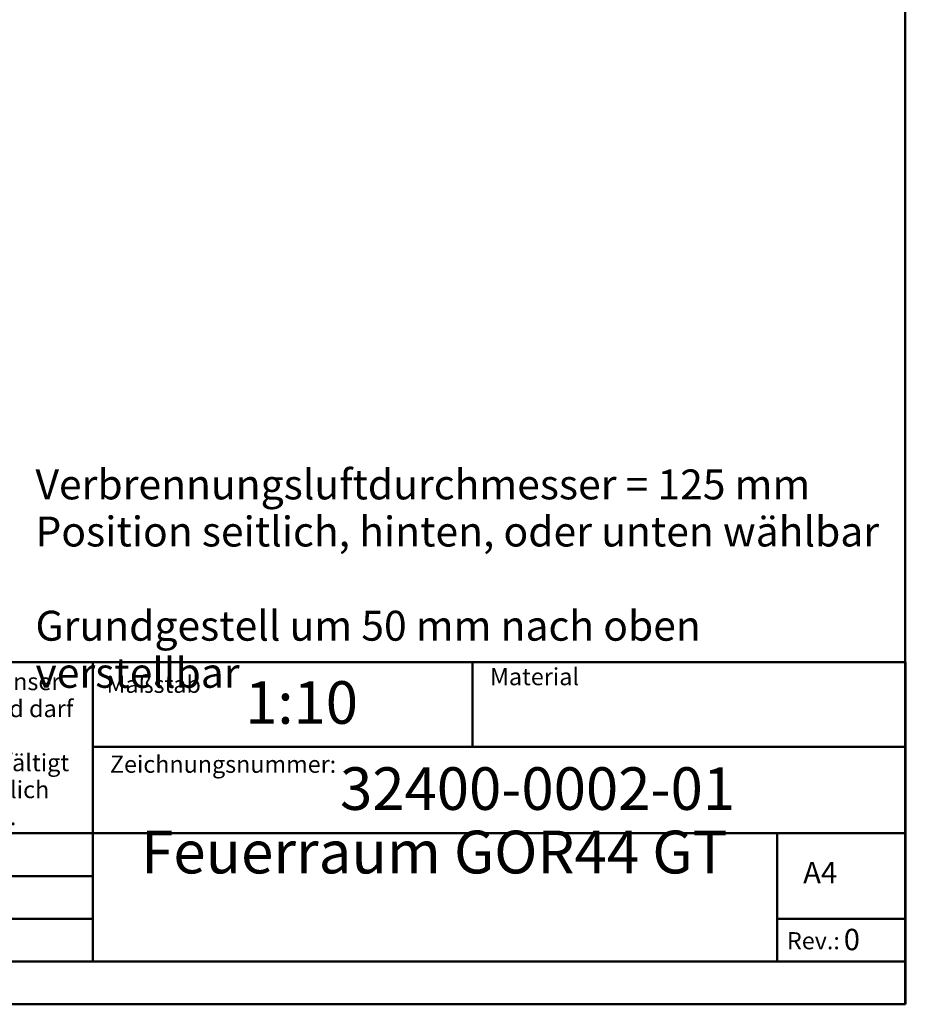
# Model space of a CAD drawing. Units: millimetres. Extents: x 20 to 205, y 5 to 292.
# Drawn here: x 101 to 205, y 5 to 120 of the extents above; entities that cross this region are included whole.
import ezdxf
from ezdxf.enums import TextEntityAlignment as Align

# ---------------------------------------------------------------- set-up
doc = ezdxf.new("R2010")
doc.units = ezdxf.units.MM
doc.layers.add('Skizziergeometrie(DIN)', color=7, linetype='Continuous', lineweight=50)
doc.layers.add('Symbole(DIN)', color=7, linetype='Continuous', lineweight=25)
doc.styles.add('Aktuell-DIN', font='arial.ttf')
doc.styles.add('Textstil16', font='arial.ttf')
doc.styles.add('Textstil34', font='arial.ttf')
doc.styles.add('Textstil5', font='arial.ttf')
doc.styles.add('Textstil6', font='arial.ttf')
picture_1 = doc.add_image_def('image1.bmp', size_in_pixel=(1045, 366))

# ---------------------------------------------------------------- blocks, each defined once
blk = doc.blocks.new('Ränder Ortner')
at = {"layer": 'Skizziergeometrie(DIN)'}
for p, q in [((205, 5), (205, 292)), ((20, 5), (205, 5))]:
    blk.add_line(p, q, dxfattribs=at)
blk = doc.blocks.new('Schriftfelder ORTNER BL')
at = {"layer": 'Skizziergeometrie(DIN)'}
for p, q in [((389.21, 135.36), (389.21, 95.36)), ((574.21, 135.36), (389.21, 135.36)), ((439.21, 135.36), (439.21, 100.36)), ((479.21, 135.36), (479.21, 100.36)), ((523.6, 135.36), (523.6, 125.46)), ((574.21, 95.36), (574.21, 135.36)), ((479.21, 125.46), (574.21, 125.46)), ((479.21, 115.36), (389.21, 115.36)), ((409.21, 115.36), (409.21, 100.36)), ((574.21, 115.36), (479.21, 115.36)), ((559.21, 100.36), (559.21, 115.36)), ((479.21, 110.36), (389.21, 110.36)), ((479.21, 105.36), (389.21, 105.36)), ((559.21, 105.36), (574.21, 105.36)), ((479.21, 100.36), (389.21, 100.36)), ((479.21, 100.36), (559.21, 100.36)), ((559.21, 100.36), (574.21, 100.36)), ((574.21, 95.36), (389.21, 95.36))]:
    blk.add_line(p, q, dxfattribs=at)
at = {"layer": 'Symbole(DIN)', "color": 179, "true_color": 0x262659, "attachment_point": 1, "style": 'Aktuell-DIN'}
for s, insert, char_height in [('\\fArial|b0|i0;Material', (525.64, 134.68), 2), ('\\fArial|b0|i0;Maßstab', (480.8, 133.79), 2), ('\\fArial|b0|i0;Zeichnungsnummer:', (481.2, 124.44), 2), ('\\fArial|b0|i0;\\H2.0066;Gezeichnet', (390.42, 108.93), 2.0066), ('\\fArial|b0|i0;\\H2.0066;Kontrolliert', (390.49, 103.85), 2.0066), ('\\fArial|b0|i0;Rev.:', (560.37, 103.8), 2)]:
    blk.add_mtext(s, dxfattribs=dict(at, insert=insert, char_height=char_height))
at = {"layer": 'Symbole(DIN)', "color": 179, "true_color": 0x262659, "char_height": 2.0066, "attachment_point": 5, "line_spacing_factor": 0.944221, "style": 'Aktuell-DIN'}
for s, insert, width in [('\\fArial|b0|i0;\\H2.0066;Diese Zeichnung ist unser geistiges Eigentum und darf nur mit unserer Genehmigung vervielfältigt oder Dritten zugänglich gemacht werden.', (459.13, 125.21), 38.047), ('\\fArial|b0|i0;\\H2.0066;Datum\\P ', (424.11, 110.92), 29.6026)]:
    blk.add_mtext(s, dxfattribs=dict(at, insert=insert, width=width))
at = {"layer": 'Symbole(DIN)', "color": 179, "true_color": 0x262659, "style": 'Aktuell-DIN'}
for s, insert, char_height, width, attachment_point in [('\\fArial|b0|i0;\\H2.0066;Name', (459.07, 112.84), 2.0066, 39.6277, 5), ('     \\fArial|b0|i0;\\H2.5000;A4', (559.21, 112.02), 2, 31.9447, 1)]:
    blk.add_mtext(s, dxfattribs=dict(at, insert=insert, char_height=char_height, width=width, attachment_point=attachment_point))
at = {"layer": 'Symbole(DIN)', "color": 179, "true_color": 0x262659}
for tag, p, height, style in [('Maßstab_001', (497.01, 128.17), 4.98, 'Textstil5'), ('BAUTEILNUMMER_001', (508.11, 118.1), 4.98, 'Textstil5'), ('BEZEICHNUNG_001', (484.85, 110.67), 5, 'Textstil34'), ('ERSTELLUNGSDATUM_001', (409.95, 106.91), 2.01, 'Textstil6'), ('REVISIONSNUMMER_001', (567.01, 101.69), 2.5, 'Textstil16')]:
    blk.add_attdef(tag, p, '', height=height, dxfattribs=dict(at, style=style))
for tag, height, style, p in [('Material', 4.98, 'Textstil5', (534.6, 133)), ('KONTROLLDATUM', 2.01, 'Textstil6', (410.22, 103.81)), ('KONTROLLIERT_VON', 2.01, 'Textstil6', (440.32, 103.85))]:
    blk.add_attdef(tag, text='', height=height, dxfattribs=dict(at, style=style)).set_placement(p, align=Align.TOP_LEFT)
image = blk.add_image(picture_1, insert=(391.65, 117.31), size_in_units=(45.3, 15.86))
image.dxf.flags = 7

msp = doc.modelspace()

# ---------------------------------------------------------------- block references
msp.add_blockref('Ränder Ortner', (0, 0))
msp.add_blockref('Schriftfelder ORTNER BL', (-369.206, -90.362)).add_auto_attribs({'BEZEICHNUNG_001': 'Feuerraum GOR44 GT', 'BAUTEILNUMMER_001': '32400-0002-01', 'Maßstab_001': '1:10', 'REVISIONSNUMMER_001': '0', 'ERSTELLUNGSDATUM_001': '16.12.2014'})

# ---------------------------------------------------------------- texts
at = {"layer": 'Symbole(DIN)', "color": 179, "true_color": 0x262659, "insert": (103.291, 67.553), "char_height": 3.5, "width": 100.26486, "attachment_point": 1, "line_spacing_factor": 0.944221, "style": 'Aktuell-DIN'}
msp.add_mtext('{\\fArial|b0|i0;\\H3.5000;Verbrennungsluftdurchmesser = 125 mm\\PPosition seitlich, hinten, oder unten wählbar\\P\\PGrundgestell um 50 mm nach oben verstellbar}', dxfattribs=at)

doc.saveas('drawing.dxf')
